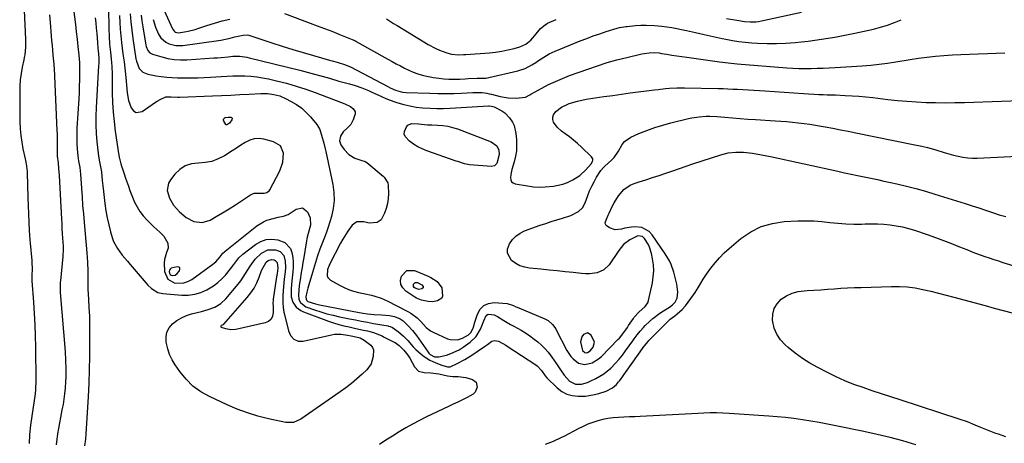
# Model space of a CAD drawing. Units: inches. Extents: x 1867905 to 1873294, y 389636 to 394999.
# Drawn here: x 1867987 to 1868508, y 390090 to 390315 of the extents above; entities that cross this region are included whole.
import ezdxf

# ---------------------------------------------------------------- set-up
doc = ezdxf.new("R2010")
doc.units = ezdxf.units.IN
doc.header["$MEASUREMENT"] = 0
for name, color, linetype in [('1', 7, 'Continuous'), ('7', 7, 'Continuous'), ('8', 7, 'Continuous')]:
    doc.layers.add(name, color=color, linetype=linetype)

msp = doc.modelspace()

# ---------------------------------------------------------------- linework, layer by layer
at = {"layer": '1', "color": 18}
for points in [[(1868125.99, 390239.18, 1818), (1868126.29, 390243.94, 1818), (1868124.7, 390247.84, 1818), (1868121.15, 390250.08, 1818), (1868116.02, 390251.41, 1818), (1868113.41, 390251.73, 1818), (1868110.87, 390251.63, 1818), (1868108.44, 390250.89, 1818), (1868106.08, 390249.72, 1818), (1868103.77, 390248.2, 1818), (1868101.46, 390246.69, 1818), (1868099.13, 390245.19, 1818), (1868095.07, 390242.63, 1818), (1868091.77, 390240.94, 1818), (1868088.36, 390239.66, 1818), (1868084.78, 390239, 1818), (1868081.09, 390238.74, 1818), (1868077.53, 390238.3, 1818), (1868074.26, 390237.27, 1818), (1868071.41, 390235.38, 1818), (1868068.83, 390232.91, 1818), (1868066.42, 390229.83, 1818), (1868065.42, 390228.04, 1818), (1868064.78, 390224.23, 1818), (1868065.96, 390220.21, 1818), (1868068.14, 390216.51, 1818), (1868071.22, 390212.92, 1818), (1868074.74, 390209.89, 1818), (1868078.9, 390207.8, 1818), (1868083.29, 390207.23, 1818), (1868087.52, 390208.55, 1818), (1868090.67, 390210.35, 1818), (1868094.1, 390212.35, 1818), (1868097.49, 390214.4, 1818), (1868100.84, 390216.52, 1818), (1868104.16, 390218.68, 1818), (1868108.87, 390221.84, 1818), (1868110.85, 390222.71, 1818), (1868112.99, 390222.84, 1818), (1868116.03, 390222.78, 1818), (1868117.54, 390223.13, 1818), (1868118.7, 390224, 1818), (1868119.15, 390224.61, 1818), (1868124.39, 390234.68, 1818), (1868125.99, 390239.18, 1818)], [(1868068.93, 390179.26, 1818), (1868070.08, 390180.12, 1818), (1868071.27, 390181.63, 1818), (1868071.46, 390182.47, 1818), (1868071.36, 390183.14, 1818), (1868070.81, 390183.54, 1818), (1868069.98, 390183.76, 1818), (1868066.83, 390182.99, 1818), (1868066.28, 390182.55, 1818), (1868065.98, 390181.92, 1818), (1868065.83, 390181.16, 1818), (1868066.02, 390180.3, 1818), (1868066.33, 390179.74, 1818), (1868066.85, 390179.36, 1818), (1868067.5, 390179.1, 1818), (1868068.93, 390179.26, 1818)], [(1868291.2, 390143.77, 1814), (1868289.52, 390147.52, 1814), (1868287.52, 390148.65, 1814), (1868285.37, 390147.86, 1814), (1868284.49, 390146.64, 1814), (1868283.76, 390143.93, 1814), (1868284.86, 390139.42, 1814), (1868286.03, 390138.31, 1814), (1868287, 390138.12, 1814), (1868287.58, 390138.22, 1814), (1868289.01, 390139.13, 1814), (1868290.45, 390141.19, 1814), (1868291.2, 390143.77, 1814)]]:
    msp.add_polyline3d(points, dxfattribs=at)
at = {"layer": '7', "color": 18}
for points in [[(1867988.34, 390331.29, 1828), (1867989.62, 390304.38, 1828), (1867989.66, 390303, 1828), (1867989.6, 390300.25, 1828), (1867989.17, 390296.14, 1828), (1867988.94, 390294.79, 1828), (1867988.68, 390293.43, 1828), (1867987.86, 390289.54, 1828), (1867987.27, 390286.24, 1828), (1867986.83, 390282.92, 1828), (1867986.61, 390279.58, 1828), (1867986.52, 390276.23, 1828), (1867986.64, 390260.58, 1828), (1867986.78, 390256.97, 1828), (1867987.07, 390253.38, 1828), (1867987.58, 390249.81, 1828), (1867988.24, 390246.26, 1828), (1867989.39, 390241.02, 1828), (1867989.59, 390240.1, 1828), (1867990.12, 390237.33, 1828), (1867990.38, 390235.47, 1828), (1867990.45, 390234.53, 1828), (1867990.5, 390233.59, 1828), (1867990.82, 390220.43, 1828), (1867990.96, 390216.08, 1828), (1867991.13, 390211.74, 1828), (1867991.35, 390207.4, 1828), (1867991.61, 390203.07, 1828), (1867991.93, 390198.07, 1828), (1867992.07, 390196.24, 1828), (1867992.42, 390192.57, 1828), (1867992.64, 390190.74, 1828), (1867992.97, 390187.07, 1828), (1867993.04, 390185.23, 1828), (1867993.05, 390183.39, 1828), (1867992.99, 390178.34, 1828), (1867992.98, 390177.57, 1828), (1867993, 390176.3, 1828), (1867993.82, 390164.92, 1828), (1867994.19, 390158.98, 1828), (1867994.5, 390153.03, 1828), (1867994.7, 390147.08, 1828), (1867994.83, 390141.12, 1828), (1867995.07, 390123.47, 1828), (1867994.92, 390118.71, 1828), (1867994.67, 390116.34, 1828), (1867993.96, 390111.62, 1828), (1867993.58, 390109.26, 1828), (1867992.88, 390104.54, 1828), (1867992.19, 390099.69, 1828), (1867991.7, 390094.9, 1828), (1867991.46, 390090.11, 1828)], [(1868014.78, 390323.03, 1824), (1868016.03, 390312.27, 1824), (1868016.47, 390308.39, 1824), (1868016.92, 390304.52, 1824), (1868017.36, 390300.64, 1824), (1868017.9, 390295.94, 1824), (1868018.26, 390292, 1824), (1868018.27, 390291.02, 1824), (1868018.25, 390286.26, 1824), (1868018.2, 390282.9, 1824), (1868018.12, 390279.54, 1824), (1868017.99, 390276.18, 1824), (1868017.82, 390272.82, 1824), (1868016.9, 390257.19, 1824), (1868016.8, 390254.45, 1824), (1868016.78, 390251.7, 1824), (1868016.87, 390248.96, 1824), (1868017.05, 390246.22, 1824), (1868017.37, 390242.56, 1824), (1868017.73, 390239.84, 1824), (1868018.36, 390236.42, 1824), (1868018.73, 390232.78, 1824), (1868019.24, 390225.25, 1824), (1868019.56, 390220.76, 1824), (1868019.89, 390216.27, 1824), (1868020.26, 390211.78, 1824), (1868020.65, 390207.3, 1824), (1868022.09, 390191.06, 1824), (1868022.28, 390188.67, 1824), (1868022.44, 390186.28, 1824), (1868022.61, 390181.48, 1824), (1868022.68, 390177.88, 1824), (1868022.65, 390174.28, 1824), (1868022.65, 390171.88, 1824), (1868022.77, 390169.24, 1824), (1868022.94, 390166.6, 1824), (1868023.25, 390162.12, 1824), (1868023.48, 390157.63, 1824), (1868023.54, 390155.39, 1824), (1868023.56, 390153.14, 1824), (1868023.57, 390143.36, 1824), (1868023.51, 390136.23, 1824), (1868023.37, 390129.09, 1824), (1868023.1, 390121.96, 1824), (1868022.76, 390114.83, 1824), (1868021.64, 390095.2, 1824), (1868021.4, 390092.37, 1824), (1868020.87, 390088.76, 1824)], [(1868045.17, 390317.96, 1816), (1868045.49, 390313.57, 1816), (1868045.96, 390309.2, 1816), (1868046.53, 390304.84, 1816), (1868048.14, 390293.95, 1816), (1868048.16, 390293.79, 1816), (1868048.21, 390293.48, 1816), (1868048.4, 390292.72, 1816), (1868049.93, 390288.87, 1816), (1868051.81, 390286.95, 1816), (1868054.47, 390285.84, 1816), (1868058.82, 390284.94, 1816), (1868061.58, 390284.63, 1816), (1868064.45, 390284.35, 1816), (1868067.32, 390284.12, 1816), (1868070.19, 390283.98, 1816), (1868074.11, 390283.88, 1816), (1868077.5, 390283.87, 1816), (1868080.9, 390283.93, 1816), (1868084.29, 390284.08, 1816), (1868087.69, 390284.29, 1816), (1868093.3, 390284.71, 1816), (1868096.44, 390284.9, 1816), (1868099.59, 390285.02, 1816), (1868102.74, 390285.05, 1816), (1868105.89, 390285, 1816), (1868109.03, 390284.82, 1816), (1868112.15, 390284.51, 1816), (1868115.25, 390284.02, 1816), (1868118.34, 390283.4, 1816), (1868122.69, 390282.39, 1816), (1868127.9, 390281.06, 1816), (1868133.07, 390279.6, 1816), (1868138.17, 390277.92, 1816), (1868143.23, 390276.1, 1816), (1868156.64, 390270.96, 1816), (1868158.96, 390270.13, 1816), (1868161.91, 390268.78, 1816), (1868163.19, 390267.73, 1816), (1868163.87, 390266.85, 1816), (1868164.3, 390265.91, 1816), (1868164.36, 390264.87, 1816), (1868163.33, 390261.59, 1816), (1868162.01, 390259.19, 1816), (1868160.07, 390257.25, 1816), (1868158.07, 390255.33, 1816), (1868156.57, 390253.04, 1816), (1868156.01, 390250.6, 1816), (1868156.74, 390248.48, 1816), (1868158.5, 390245.94, 1816), (1868161.03, 390243.24, 1816), (1868164.24, 390241.4, 1816), (1868167.36, 390240.21, 1816), (1868169.65, 390239.49, 1816), (1868170.46, 390238.98, 1816), (1868179.2, 390231.81, 1816), (1868179.74, 390231.31, 1816), (1868181.6, 390228.22, 1816), (1868181.82, 390226.78, 1816), (1868181.95, 390222.69, 1816), (1868181.85, 390219.97, 1816), (1868181.51, 390217.29, 1816), (1868180.81, 390214.69, 1816), (1868179.88, 390212.13, 1816), (1868178.08, 390208.65, 1816), (1868176.02, 390207.21, 1816), (1868171.81, 390206.96, 1816), (1868168.97, 390207.52, 1816), (1868165.3, 390207.63, 1816), (1868162.79, 390205.84, 1816), (1868160.46, 390202.67, 1816), (1868157.8, 390198.46, 1816), (1868156.59, 390196.27, 1816), (1868150.76, 390184.95, 1816), (1868150.54, 390184.51, 1816), (1868149.65, 390182.24, 1816), (1868149.52, 390179, 1816), (1868149.82, 390178.08, 1816), (1868151.2, 390176.67, 1816), (1868156.03, 390173.95, 1816), (1868158.44, 390172.74, 1816), (1868160.9, 390171.68, 1816), (1868163.46, 390170.86, 1816), (1868166.07, 390170.2, 1816), (1868169.65, 390169.45, 1816), (1868173.08, 390168.63, 1816), (1868174.78, 390168.18, 1816), (1868178.11, 390167.08, 1816), (1868181.31, 390165.64, 1816), (1868191.89, 390160.23, 1816), (1868193.91, 390159.1, 1816), (1868197.24, 390156.74, 1816), (1868199.16, 390154.78, 1816), (1868202.06, 390151.48, 1816), (1868204.35, 390149.74, 1816), (1868205.63, 390149.06, 1816), (1868213.36, 390145.59, 1816), (1868214.65, 390145.15, 1816), (1868218.69, 390145.03, 1816), (1868221.27, 390145.84, 1816), (1868224.41, 390147.69, 1816), (1868225.68, 390148.88, 1816), (1868226.84, 390151.24, 1816), (1868227.42, 390152.94, 1816), (1868227.69, 390153.8, 1816), (1868229.15, 390158.66, 1816), (1868230.61, 390161.27, 1816), (1868232.5, 390163.26, 1816), (1868235.03, 390164.31, 1816), (1868237.99, 390164.73, 1816), (1868244.87, 390164.21, 1816), (1868248.25, 390163.18, 1816), (1868249.56, 390162.59, 1816), (1868250.22, 390162.31, 1816), (1868264.82, 390156.21, 1816), (1868266.63, 390155.24, 1816), (1868268.94, 390153.19, 1816), (1868270.16, 390151.54, 1816), (1868270.68, 390150.65, 1816), (1868276.54, 390139.4, 1816), (1868278.62, 390136.24, 1816), (1868279.89, 390134.86, 1816), (1868282.83, 390132.64, 1816), (1868286.17, 390131.93, 1816), (1868290.05, 390132.89, 1816), (1868293.43, 390134.88, 1816), (1868294.93, 390136.19, 1816), (1868303.67, 390145.12, 1816), (1868304.47, 390145.98, 1816), (1868307.34, 390149.68, 1816), (1868308.67, 390151.62, 1816), (1868309.32, 390152.59, 1816), (1868311.82, 390156.38, 1816), (1868312.32, 390157.09, 1816), (1868314.7, 390159.62, 1816), (1868318.17, 390162.69, 1816), (1868319.42, 390164.72, 1816), (1868319.81, 390165.88, 1816), (1868321.89, 390175.26, 1816), (1868322.39, 390178.43, 1816), (1868322.62, 390181.61, 1816), (1868322.44, 390184.78, 1816), (1868322, 390187.97, 1816), (1868321.4, 390190.88, 1816), (1868320.38, 390194.2, 1816), (1868319.63, 390195.77, 1816), (1868317.78, 390198.78, 1816), (1868316.62, 390199.85, 1816), (1868314.25, 390200.17, 1816), (1868309.87, 390198.04, 1816), (1868306.67, 390195.52, 1816), (1868305.31, 390194.02, 1816), (1868304.06, 390192.4, 1816), (1868298.97, 390184.86, 1816), (1868296.19, 390182.09, 1816), (1868292.58, 390180.58, 1816), (1868288.5, 390180.07, 1816), (1868286.44, 390180.06, 1816), (1868284.38, 390180.19, 1816), (1868279.96, 390180.67, 1816), (1868275.68, 390181.13, 1816), (1868271.4, 390181.57, 1816), (1868267.12, 390182, 1816), (1868262.84, 390182.41, 1816), (1868256.81, 390182.98, 1816), (1868254.21, 390183.47, 1816), (1868251.73, 390184.26, 1816), (1868249.44, 390185.5, 1816), (1868247.27, 390187.03, 1816), (1868245.06, 390190.9, 1816), (1868245.14, 390193.05, 1816), (1868246.2, 390195.97, 1816), (1868247.77, 390198.16, 1816), (1868249.58, 390200.07, 1816), (1868251.76, 390201.54, 1816), (1868254.18, 390202.73, 1816), (1868262.47, 390205.75, 1816), (1868265.39, 390206.78, 1816), (1868268.33, 390207.77, 1816), (1868271.28, 390208.7, 1816), (1868274.25, 390209.6, 1816), (1868278.72, 390210.97, 1816), (1868282.69, 390213.05, 1816), (1868284.8, 390215.06, 1816), (1868286.21, 390217.61, 1816), (1868287.65, 390221.57, 1816), (1868288.64, 390224.06, 1816), (1868289.74, 390226.51, 1816), (1868290.98, 390228.88, 1816), (1868292.32, 390231.2, 1816), (1868294.66, 390234.89, 1816), (1868295.94, 390236.41, 1816), (1868296.66, 390237.11, 1816), (1868300.16, 390240.2, 1816), (1868301.62, 390241.68, 1816), (1868304, 390245.03, 1816), (1868305.9, 390248.67, 1816), (1868307.11, 390250.23, 1816), (1868310.4, 390252.48, 1816), (1868314.77, 390254.36, 1816), (1868318.93, 390256.02, 1816), (1868323.14, 390257.55, 1816), (1868327.42, 390258.86, 1816), (1868331.75, 390260.03, 1816), (1868341.04, 390262.31, 1816), (1868342.89, 390262.71, 1816), (1868346.63, 390263.28, 1816), (1868350.41, 390263.53, 1816), (1868352.31, 390263.55, 1816), (1868356.09, 390263.38, 1816), (1868360.38, 390263.01, 1816), (1868364.42, 390262.69, 1816), (1868368.46, 390262.38, 1816), (1868372.5, 390262.1, 1816), (1868376.54, 390261.83, 1816), (1868386.93, 390261.19, 1816), (1868390.01, 390260.98, 1816), (1868393.08, 390260.74, 1816), (1868396.16, 390260.46, 1816), (1868399.23, 390260.15, 1816), (1868402.29, 390259.79, 1816), (1868405.35, 390259.37, 1816), (1868408.39, 390258.88, 1816), (1868411.43, 390258.34, 1816), (1868413.48, 390257.95, 1816), (1868417.54, 390257.17, 1816), (1868421.59, 390256.39, 1816), (1868425.65, 390255.59, 1816), (1868429.7, 390254.78, 1816), (1868460.15, 390248.67, 1816), (1868464.67, 390247.71, 1816), (1868467.67, 390247, 1816), (1868472.12, 390245.74, 1816), (1868476.62, 390244.35, 1816), (1868479.08, 390243.63, 1816), (1868481.55, 390242.96, 1816), (1868484.04, 390242.33, 1816), (1868486.53, 390241.83, 1816), (1868489.05, 390241.48, 1816), (1868491.58, 390241.35, 1816), (1868494.13, 390241.36, 1816), (1868522.65, 390242.81, 1816)], [(1868361.23, 390315.48, 1808), (1868367.68, 390314.27, 1808), (1868370.69, 390313.81, 1808), (1868373.72, 390313.58, 1808), (1868376.75, 390313.64, 1808), (1868378.25, 390313.83, 1808), (1868379.75, 390314.09, 1808), (1868401.03, 390318.71, 1808)], [(1868002.33, 390317.4, 1826), (1868002.66, 390313.32, 1826), (1868003.25, 390306.27, 1826), (1868003.47, 390303.7, 1826), (1868003.69, 390301.13, 1826), (1868003.92, 390298.56, 1826), (1868004.15, 390295.99, 1826), (1868004.59, 390291.18, 1826), (1868004.65, 390290.53, 1826), (1868004.77, 390288.9, 1826), (1868006.24, 390256.04, 1826), (1868006.31, 390254.06, 1826), (1868006.35, 390252.07, 1826), (1868006.36, 390248.1, 1826), (1868006.32, 390245.01, 1826), (1868006.45, 390242.37, 1826), (1868006.89, 390238.9, 1826), (1868007.18, 390235.84, 1826), (1868007.44, 390232.19, 1826), (1868008.64, 390209.06, 1826), (1868008.78, 390206.53, 1826), (1868008.92, 390204, 1826), (1868009.09, 390201.47, 1826), (1868009.26, 390198.94, 1826), (1868009.56, 390194.66, 1826), (1868009.61, 390193.11, 1826), (1868009.44, 390189.26, 1826), (1868008.08, 390176.38, 1826), (1868008.02, 390175.6, 1826), (1868007.92, 390173.27, 1826), (1868007.96, 390171.71, 1826), (1868008, 390170.94, 1826), (1868008.05, 390170.16, 1826), (1868010.58, 390138.84, 1826), (1868010.88, 390134.28, 1826), (1868011.03, 390129.7, 1826), (1868011, 390125.13, 1826), (1868010.88, 390122.84, 1826), (1868010.62, 390119.33, 1826), (1868010.32, 390116.43, 1826), (1868009.95, 390113.55, 1826), (1868009.48, 390110.69, 1826), (1868008.94, 390107.83, 1826), (1868008.13, 390103.87, 1826), (1868007.57, 390100.98, 1826), (1868007.05, 390098.08, 1826), (1868006.59, 390095.18, 1826), (1868006.18, 390092.26, 1826), (1868005.9, 390089.34, 1826)], [(1868026.49, 390315.77, 1822), (1868026.8, 390313.03, 1822), (1868027.09, 390310.27, 1822), (1868027.35, 390307.52, 1822), (1868027.79, 390302.61, 1822), (1868028.02, 390299.58, 1822), (1868028.12, 390298.37, 1822), (1868028.42, 390294.35, 1822), (1868028.42, 390291.66, 1822), (1868028.36, 390290.31, 1822), (1868027.05, 390268.14, 1822), (1868026.89, 390263.58, 1822), (1868026.89, 390259.03, 1822), (1868027.11, 390254.48, 1822), (1868027.48, 390249.93, 1822), (1868028.12, 390243.92, 1822), (1868028.31, 390242.39, 1822), (1868028.82, 390239.34, 1822), (1868029.76, 390235.03, 1822), (1868029.91, 390234.09, 1822), (1868030.27, 390229.51, 1822), (1868030.56, 390226.62, 1822), (1868030.72, 390225.18, 1822), (1868031.7, 390217.26, 1822), (1868032.25, 390213.49, 1822), (1868032.92, 390209.75, 1822), (1868033.76, 390206.04, 1822), (1868034.72, 390202.36, 1822), (1868035.62, 390199.19, 1822), (1868036.33, 390197.17, 1822), (1868038.29, 390193.4, 1822), (1868040.91, 390189.98, 1822), (1868043.68, 390186.65, 1822), (1868045.08, 390184.99, 1822), (1868053.51, 390175.08, 1822), (1868054.41, 390174.08, 1822), (1868056.38, 390172.26, 1822), (1868059.76, 390170.18, 1822), (1868062.33, 390169.6, 1822), (1868072.41, 390168.76, 1822), (1868075.88, 390168.78, 1822), (1868079.28, 390169.18, 1822), (1868082.54, 390170.18, 1822), (1868085.73, 390171.56, 1822), (1868089.34, 390173.71, 1822), (1868091.62, 390175.37, 1822), (1868093.69, 390177.3, 1822), (1868095.62, 390179.38, 1822), (1868098.33, 390182.71, 1822), (1868100.06, 390185.04, 1822), (1868102.66, 390188.5, 1822), (1868104.79, 390190.43, 1822), (1868111.55, 390195.62, 1822), (1868114.32, 390197.19, 1822), (1868117.2, 390198.2, 1822), (1868120.24, 390198.39, 1822), (1868123.4, 390198.03, 1822), (1868127.06, 390196.65, 1822), (1868130.03, 390193.47, 1822), (1868130.87, 390191.27, 1822), (1868131.23, 390188.73, 1822), (1868131.44, 390186.19, 1822), (1868131.43, 390183.63, 1822), (1868131.26, 390181.08, 1822), (1868130.75, 390176.32, 1822), (1868130.47, 390172.27, 1822), (1868130.47, 390167.82, 1822), (1868131.34, 390164.9, 1822), (1868133.12, 390162.35, 1822), (1868135.55, 390160.49, 1822), (1868136.97, 390159.82, 1822), (1868150.23, 390154.99, 1822), (1868152.93, 390154.07, 1822), (1868155.66, 390153.22, 1822), (1868158.42, 390152.49, 1822), (1868161.21, 390151.84, 1822), (1868164.79, 390151.08, 1822), (1868168.81, 390150.17, 1822), (1868170.82, 390149.7, 1822), (1868174.01, 390148.91, 1822), (1868177.17, 390147.75, 1822), (1868178.69, 390147.05, 1822), (1868179.45, 390146.67, 1822), (1868185.1, 390143.8, 1822), (1868185.56, 390143.55, 1822), (1868187.63, 390142.01, 1822), (1868190.08, 390139.51, 1822), (1868192.33, 390136.82, 1822), (1868193.26, 390135.34, 1822), (1868195.86, 390130.62, 1822), (1868198, 390128.42, 1822), (1868200.97, 390127.64, 1822), (1868204.41, 390127.6, 1822), (1868208.73, 390126.91, 1822), (1868213.34, 390125.98, 1822), (1868216.12, 390125.57, 1822), (1868218.93, 390125.49, 1822), (1868223.08, 390125.07, 1822), (1868226.51, 390124.06, 1822), (1868228.53, 390122.48, 1822), (1868229.03, 390119.97, 1822), (1868227.91, 390117.3, 1822), (1868226.91, 390116.29, 1822), (1868223.65, 390114.43, 1822), (1868221.22, 390113.23, 1822), (1868218.77, 390112.03, 1822), (1868216.32, 390110.85, 1822), (1868213.87, 390109.68, 1822), (1868202.12, 390104.1, 1822), (1868198.42, 390102.27, 1822), (1868194.77, 390100.36, 1822), (1868191.19, 390098.33, 1822), (1868187.65, 390096.21, 1822), (1868184.16, 390094.01, 1822), (1868180.69, 390091.79, 1822), (1868177.24, 390089.52, 1822)], [(1868039.39, 390316.91, 1818), (1868039.53, 390313.35, 1818), (1868039.75, 390309.8, 1818), (1868040.08, 390306.25, 1818), (1868040.48, 390302.71, 1818), (1868041.25, 390296.73, 1818), (1868041.57, 390294.55, 1818), (1868041.86, 390292.36, 1818), (1868042.76, 390284.15, 1818), (1868042.97, 390282.1, 1818), (1868043.18, 390280.05, 1818), (1868043.55, 390275.94, 1818), (1868044.24, 390271.91, 1818), (1868045.6, 390268.06, 1818), (1868046.9, 390266.41, 1818), (1868048.19, 390265.63, 1818), (1868051.36, 390266.14, 1818), (1868058.53, 390271.02, 1818), (1868059.31, 390271.53, 1818), (1868060.91, 390272.51, 1818), (1868064.07, 390273.82, 1818), (1868066.81, 390273.82, 1818), (1868070.36, 390273.73, 1818), (1868071.2, 390273.75, 1818), (1868088.69, 390274.42, 1818), (1868093.55, 390274.62, 1818), (1868098.4, 390274.83, 1818), (1868103.26, 390275.05, 1818), (1868108.11, 390275.29, 1818), (1868114.43, 390275.61, 1818), (1868117.81, 390275.58, 1818), (1868121.16, 390275.17, 1818), (1868124.41, 390274.32, 1818), (1868127.51, 390273, 1818), (1868130.47, 390271.47, 1818), (1868133.32, 390269.76, 1818), (1868136.01, 390267.85, 1818), (1868138.46, 390265.63, 1818), (1868140.73, 390263.2, 1818), (1868144.02, 390259.24, 1818), (1868144.63, 390258.4, 1818), (1868145.57, 390256.57, 1818), (1868146.44, 390253.56, 1818), (1868147.75, 390249.21, 1818), (1868148.52, 390246.28, 1818), (1868148.85, 390244.81, 1818), (1868152.54, 390227.39, 1818), (1868153.11, 390223.12, 1818), (1868153.25, 390218.86, 1818), (1868152.75, 390214.63, 1818), (1868151.83, 390210.42, 1818), (1868150.97, 390207.55, 1818), (1868150.1, 390204.8, 1818), (1868149.18, 390202.06, 1818), (1868148.17, 390199.36, 1818), (1868147.12, 390196.67, 1818), (1868145.65, 390193.03, 1818), (1868144.41, 390189.53, 1818), (1868143.31, 390185.99, 1818), (1868142.77, 390184.22, 1818), (1868141.71, 390180.66, 1818), (1868139.26, 390172.45, 1818), (1868139.06, 390171.75, 1818), (1868138.71, 390170.34, 1818), (1868138.26, 390167.78, 1818), (1868138.32, 390166.57, 1818), (1868138.6, 390166, 1818), (1868139.3, 390165.39, 1818), (1868143.26, 390164.06, 1818), (1868145.46, 390163.55, 1818), (1868166.41, 390159.46, 1818), (1868168.65, 390159.07, 1818), (1868170.9, 390158.79, 1818), (1868174.46, 390158.45, 1818), (1868178.25, 390158.19, 1818), (1868182.6, 390157.92, 1818), (1868185.17, 390157.33, 1818), (1868188.15, 390156.11, 1818), (1868189.83, 390155.11, 1818), (1868192.53, 390152.48, 1818), (1868194.79, 390149.97, 1818), (1868196.84, 390147.29, 1818), (1868203.07, 390138.42, 1818), (1868203.39, 390138, 1818), (1868204.13, 390137.26, 1818), (1868206.46, 390136.08, 1818), (1868208.77, 390135.95, 1818), (1868212.83, 390136.97, 1818), (1868215.13, 390137.72, 1818), (1868219.48, 390139.76, 1818), (1868221.53, 390141.05, 1818), (1868225.27, 390143.71, 1818), (1868228.56, 390146.83, 1818), (1868230.85, 390150.74, 1818), (1868232.61, 390155.07, 1818), (1868233.83, 390157.88, 1818), (1868234.42, 390158.44, 1818), (1868235.19, 390158.71, 1818), (1868238.05, 390158.27, 1818), (1868239.87, 390157.35, 1818), (1868243.2, 390155.23, 1818), (1868246.66, 390153.19, 1818), (1868248.42, 390152.23, 1818), (1868252.27, 390150.1, 1818), (1868254.66, 390148.64, 1818), (1868256.96, 390147.05, 1818), (1868259.22, 390145.39, 1818), (1868261.16, 390143.87, 1818), (1868263.11, 390142.21, 1818), (1868264.94, 390140.44, 1818), (1868266.61, 390138.51, 1818), (1868268.64, 390135.8, 1818), (1868271.09, 390132.23, 1818), (1868273.48, 390128.63, 1818), (1868275.11, 390126.23, 1818), (1868277.95, 390123.17, 1818), (1868281.2, 390121.44, 1818), (1868284.38, 390121.46, 1818), (1868287.52, 390122.36, 1818), (1868289.01, 390123.02, 1818), (1868291.93, 390124.46, 1818), (1868296.1, 390126.94, 1818), (1868299.82, 390130.05, 1818), (1868302.34, 390132.62, 1818), (1868304.23, 390134.72, 1818), (1868306.02, 390136.91, 1818), (1868307.73, 390139.16, 1818), (1868311.55, 390144.49, 1818), (1868312.31, 390145.54, 1818), (1868313.84, 390147.63, 1818), (1868315.42, 390149.69, 1818), (1868317.14, 390151.62, 1818), (1868318.06, 390152.53, 1818), (1868320.45, 390154.76, 1818), (1868322.2, 390156.31, 1818), (1868325.89, 390159.15, 1818), (1868327.83, 390160.45, 1818), (1868330.94, 390162.39, 1818), (1868332.63, 390163.54, 1818), (1868333.96, 390165.02, 1818), (1868335.05, 390167.1, 1818), (1868335.42, 390170.29, 1818), (1868334.8, 390174.48, 1818), (1868334.42, 390176.63, 1818), (1868333.36, 390180.85, 1818), (1868331.88, 390184.95, 1818), (1868330.96, 390186.92, 1818), (1868328.73, 390190.65, 1818), (1868321.73, 390200.76, 1818), (1868320.13, 390202.45, 1818), (1868316.24, 390204.5, 1818), (1868312.54, 390204.85, 1818), (1868310.78, 390204.78, 1818), (1868307.29, 390204.25, 1818), (1868305.46, 390203.77, 1818), (1868302.25, 390203.43, 1818), (1868299.15, 390204.37, 1818), (1868297.43, 390205.56, 1818), (1868296.99, 390206.28, 1818), (1868296.92, 390207.11, 1818), (1868297.59, 390209.05, 1818), (1868298.55, 390211.09, 1818), (1868299.02, 390212.11, 1818), (1868300.67, 390215.72, 1818), (1868301.66, 390217.67, 1818), (1868303.94, 390221.4, 1818), (1868306.72, 390224.72, 1818), (1868310.18, 390227.11, 1818), (1868312.17, 390227.93, 1818), (1868314.97, 390228.81, 1818), (1868318.47, 390229.93, 1818), (1868321.96, 390231.06, 1818), (1868325.44, 390232.22, 1818), (1868329.12, 390233.47, 1818), (1868332.7, 390234.69, 1818), (1868336.27, 390235.9, 1818), (1868339.86, 390237.1, 1818), (1868343.44, 390238.28, 1818), (1868358.18, 390243.12, 1818), (1868362.1, 390244.11, 1818), (1868366.12, 390244.56, 1818), (1868370.18, 390244.54, 1818), (1868375, 390243.99, 1818), (1868379.8, 390243.17, 1818), (1868384.57, 390242.2, 1818), (1868420.21, 390234.38, 1818), (1868423.7, 390233.62, 1818), (1868427.2, 390232.88, 1818), (1868430.69, 390232.15, 1818), (1868434.19, 390231.43, 1818), (1868437.69, 390230.71, 1818), (1868441.19, 390229.98, 1818), (1868444.68, 390229.22, 1818), (1868448.17, 390228.45, 1818), (1868451.44, 390227.72, 1818), (1868456.55, 390226.51, 1818), (1868461.63, 390225.22, 1818), (1868466.68, 390223.8, 1818), (1868471.7, 390222.3, 1818), (1868487.77, 390217.29, 1818), (1868491.37, 390216.14, 1818), (1868494.97, 390214.97, 1818), (1868498.56, 390213.75, 1818), (1868502.13, 390212.52, 1818), (1868505.73, 390211.37, 1818), (1868509.36, 390210.36, 1818)], [(1868050.95, 390317.22, 1814), (1868051.33, 390314.1, 1814), (1868051.8, 390311, 1814), (1868053.42, 390301.33, 1814), (1868053.6, 390300.56, 1814), (1868054.53, 390298.4, 1814), (1868055.56, 390297.27, 1814), (1868056.2, 390296.88, 1814), (1868056.91, 390296.57, 1814), (1868061.87, 390295.05, 1814), (1868065.14, 390294.24, 1814), (1868068.44, 390293.67, 1814), (1868071.78, 390293.47, 1814), (1868075.14, 390293.51, 1814), (1868089.47, 390294.46, 1814), (1868091.36, 390294.59, 1814), (1868093.25, 390294.75, 1814), (1868097.01, 390295.14, 1814), (1868099.52, 390295.39, 1814), (1868103.26, 390295.37, 1814), (1868105.74, 390295.07, 1814), (1868106.97, 390294.84, 1814), (1868108.19, 390294.57, 1814), (1868135.02, 390287.94, 1814), (1868138.95, 390286.94, 1814), (1868142.88, 390285.9, 1814), (1868146.79, 390284.82, 1814), (1868150.69, 390283.69, 1814), (1868155.62, 390282.24, 1814), (1868157.05, 390281.83, 1814), (1868161.39, 390280.71, 1814), (1868164.27, 390279.92, 1814), (1868167.92, 390278.63, 1814), (1868171.5, 390277.17, 1814), (1868173.27, 390276.38, 1814), (1868176.05, 390275.05, 1814), (1868178.33, 390274, 1814), (1868180.64, 390273.01, 1814), (1868182.98, 390272.12, 1814), (1868185.35, 390271.28, 1814), (1868186.95, 390270.75, 1814), (1868190.16, 390269.82, 1814), (1868193.4, 390269.03, 1814), (1868196.69, 390268.47, 1814), (1868200.01, 390268.06, 1814), (1868204.03, 390267.78, 1814), (1868207.61, 390267.65, 1814), (1868211.18, 390267.68, 1814), (1868214.76, 390267.82, 1814), (1868234.97, 390269.07, 1814), (1868235.37, 390269.08, 1814), (1868236.58, 390269, 1814), (1868238.11, 390268.53, 1814), (1868242.19, 390266.38, 1814), (1868243.64, 390265.36, 1814), (1868246.13, 390262.81, 1814), (1868247.71, 390260.46, 1814), (1868248.64, 390258.58, 1814), (1868249.59, 390254.48, 1814), (1868249.86, 390251.29, 1814), (1868249.95, 390248.28, 1814), (1868249.81, 390245.3, 1814), (1868249.34, 390242.34, 1814), (1868248.65, 390239.41, 1814), (1868247.46, 390235.41, 1814), (1868247.22, 390234.49, 1814), (1868246.88, 390232.63, 1814), (1868246.71, 390230.91, 1814), (1868246.89, 390229.79, 1814), (1868247.31, 390228.86, 1814), (1868248.1, 390228.22, 1814), (1868249.13, 390227.76, 1814), (1868255.69, 390226.61, 1814), (1868258.84, 390226.21, 1814), (1868261.98, 390226, 1814), (1868265.14, 390226.07, 1814), (1868269.57, 390226.5, 1814), (1868272.05, 390226.96, 1814), (1868274.48, 390227.59, 1814), (1868276.83, 390228.47, 1814), (1868279.76, 390229.86, 1814), (1868283.4, 390232.19, 1814), (1868286.59, 390235.09, 1814), (1868289.46, 390238.36, 1814), (1868290.16, 390239.66, 1814), (1868290.3, 390240.31, 1814), (1868290.3, 390240.93, 1814), (1868290.06, 390241.51, 1814), (1868289.68, 390242.05, 1814), (1868284.28, 390247.17, 1814), (1868282.21, 390249.05, 1814), (1868280.09, 390250.87, 1814), (1868277.89, 390252.6, 1814), (1868275.65, 390254.27, 1814), (1868273.74, 390255.62, 1814), (1868271.37, 390257.76, 1814), (1868269.56, 390260.4, 1814), (1868269.16, 390261.79, 1814), (1868269.1, 390263.14, 1814), (1868269.55, 390264.4, 1814), (1868270.74, 390266.02, 1814), (1868273.66, 390268.39, 1814), (1868277.04, 390270.03, 1814), (1868277.83, 390270.3, 1814), (1868282.29, 390271.64, 1814), (1868286.85, 390272.56, 1814), (1868291.54, 390273.28, 1814), (1868296.2, 390273.98, 1814), (1868300.86, 390274.66, 1814), (1868305.52, 390275.3, 1814), (1868310.19, 390275.91, 1814), (1868322.98, 390277.54, 1814), (1868324.97, 390277.78, 1814), (1868328.94, 390278.22, 1814), (1868330.93, 390278.41, 1814), (1868334.91, 390278.66, 1814), (1868338.9, 390278.7, 1814), (1868356.8, 390278.37, 1814), (1868359.38, 390278.3, 1814), (1868361.95, 390278.17, 1814), (1868364.53, 390278.01, 1814), (1868367.1, 390277.85, 1814), (1868381.53, 390276.96, 1814), (1868386.67, 390276.64, 1814), (1868391.81, 390276.32, 1814), (1868396.96, 390276, 1814), (1868402.1, 390275.67, 1814), (1868410.21, 390275.15, 1814), (1868412.39, 390275.04, 1814), (1868414.57, 390274.98, 1814), (1868417.84, 390274.89, 1814), (1868418.93, 390274.84, 1814), (1868424.09, 390274.61, 1814), (1868427.75, 390274.41, 1814), (1868431.41, 390274.15, 1814), (1868435.07, 390273.82, 1814), (1868438.72, 390273.43, 1814), (1868446.72, 390272.48, 1814), (1868451.78, 390271.95, 1814), (1868456.84, 390271.5, 1814), (1868461.91, 390271.18, 1814), (1868466.99, 390270.94, 1814), (1868472.07, 390270.82, 1814), (1868477.16, 390270.76, 1814), (1868482.24, 390270.82, 1814), (1868487.32, 390270.94, 1814), (1868526.56, 390272.31, 1814)], [(1868057.35, 390314.85, 1812), (1868058.45, 390310.83, 1812), (1868060.14, 390307.03, 1812), (1868061.37, 390305.18, 1812), (1868064.05, 390302.81, 1812), (1868065.69, 390301.96, 1812), (1868069.3, 390301.06, 1812), (1868073.03, 390301.1, 1812), (1868091.92, 390303.73, 1812), (1868093.18, 390303.93, 1812), (1868095.67, 390304.43, 1812), (1868098.14, 390305.06, 1812), (1868100.61, 390305.66, 1812), (1868105, 390306.64, 1812), (1868107.18, 390306.74, 1812), (1868108.04, 390306.57, 1812), (1868108.47, 390306.45, 1812), (1868120.21, 390302.53, 1812), (1868125.71, 390300.73, 1812), (1868131.23, 390298.99, 1812), (1868136.77, 390297.32, 1812), (1868142.32, 390295.7, 1812), (1868150.81, 390293.29, 1812), (1868152.13, 390292.92, 1812), (1868154.78, 390292.18, 1812), (1868159.27, 390290.86, 1812), (1868161.31, 390289.97, 1812), (1868161.81, 390289.72, 1812), (1868181.63, 390279.32, 1812), (1868182.97, 390278.63, 1812), (1868185.7, 390277.35, 1812), (1868189.43, 390276.36, 1812), (1868191.35, 390276.18, 1812), (1868203.97, 390275.73, 1812), (1868208.18, 390275.63, 1812), (1868212.39, 390275.62, 1812), (1868216.6, 390275.71, 1812), (1868220.8, 390275.89, 1812), (1868226.72, 390276.22, 1812), (1868231.71, 390276.11, 1812), (1868234.18, 390275.77, 1812), (1868235.41, 390275.53, 1812), (1868236.63, 390275.26, 1812), (1868241.26, 390274.12, 1812), (1868245.49, 390273.38, 1812), (1868249.78, 390273.23, 1812), (1868254.66, 390273.72, 1812), (1868256.95, 390274.91, 1812), (1868257.51, 390275.23, 1812), (1868263.39, 390278.48, 1812), (1868266.93, 390280.34, 1812), (1868270.52, 390282.08, 1812), (1868274.2, 390283.64, 1812), (1868277.93, 390285.09, 1812), (1868287.7, 390288.62, 1812), (1868292.8, 390290.36, 1812), (1868297.95, 390291.99, 1812), (1868303.14, 390293.44, 1812), (1868308.37, 390294.78, 1812), (1868316.3, 390296.67, 1812), (1868317.59, 390296.93, 1812), (1868320.21, 390297.26, 1812), (1868322.85, 390297.31, 1812), (1868325.48, 390297.12, 1812), (1868326.79, 390296.93, 1812), (1868329.5, 390296.48, 1812), (1868332.17, 390296.04, 1812), (1868334.83, 390295.62, 1812), (1868337.5, 390295.23, 1812), (1868340.17, 390294.84, 1812), (1868357.53, 390292.45, 1812), (1868362.17, 390291.85, 1812), (1868366.82, 390291.39, 1812), (1868393.21, 390289.29, 1812), (1868396.42, 390289.09, 1812), (1868399.63, 390288.94, 1812), (1868402.84, 390288.89, 1812), (1868406.05, 390288.91, 1812), (1868409.26, 390288.99, 1812), (1868412.48, 390289.09, 1812), (1868415.69, 390289.24, 1812), (1868418.89, 390289.42, 1812), (1868433.19, 390290.29, 1812), (1868435.43, 390290.45, 1812), (1868437.66, 390290.64, 1812), (1868442.12, 390291.12, 1812), (1868446.56, 390291.72, 1812), (1868451, 390292.4, 1812), (1868458.52, 390293.62, 1812), (1868462.99, 390294.29, 1812), (1868467.47, 390294.89, 1812), (1868471.96, 390295.37, 1812), (1868476.46, 390295.77, 1812), (1868480.97, 390296.08, 1812), (1868485.49, 390296.34, 1812), (1868490, 390296.53, 1812), (1868494.52, 390296.67, 1812), (1868499.47, 390296.81, 1812), (1868504.13, 390296.98, 1812), (1868508.78, 390297.21, 1812)], [(1868180.99, 390315.16, 1808), (1868184.73, 390312.8, 1808), (1868186.61, 390311.64, 1808), (1868203.14, 390301.56, 1808), (1868207.06, 390299.45, 1808), (1868209.1, 390298.57, 1808), (1868213.02, 390297.15, 1808), (1868215.45, 390296.51, 1808), (1868219.21, 390296.2, 1808), (1868221.73, 390296.24, 1808), (1868223, 390296.31, 1808), (1868235.51, 390297.21, 1808), (1868238.82, 390297.55, 1808), (1868242.1, 390298.03, 1808), (1868245.34, 390298.7, 1808), (1868248.56, 390299.52, 1808), (1868251.7, 390300.41, 1808), (1868254.74, 390301.73, 1808), (1868257.47, 390303.92, 1808), (1868259.62, 390306.32, 1808), (1868262.59, 390310.08, 1808), (1868264.99, 390312.07, 1808), (1868266.38, 390312.84, 1808), (1868270.82, 390314.89, 1808)], [(1868240.76, 390243.28, 1816), (1868239.45, 390238.55, 1816), (1868238.29, 390237.24, 1816), (1868236.59, 390236.85, 1816), (1868224.97, 390237.84, 1816), (1868224.06, 390237.96, 1816), (1868222.27, 390238.34, 1816), (1868218.77, 390239.51, 1816), (1868217.9, 390239.81, 1816), (1868202.32, 390245.21, 1816), (1868199.85, 390246.21, 1816), (1868197.49, 390247.39, 1816), (1868195.27, 390248.83, 1816), (1868193.15, 390250.43, 1816), (1868190.92, 390252.78, 1816), (1868190.39, 390254.11, 1816), (1868190.48, 390255.54, 1816), (1868191.56, 390257.99, 1816), (1868192.34, 390258.86, 1816), (1868194.28, 390259.8, 1816), (1868197.98, 390259.59, 1816), (1868202.65, 390259.1, 1816), (1868204.99, 390258.99, 1816), (1868208.08, 390258.91, 1816), (1868210.77, 390258.7, 1816), (1868213.43, 390258.32, 1816), (1868216.03, 390257.67, 1816), (1868218.6, 390256.84, 1816), (1868236.48, 390250.09, 1816), (1868239.42, 390247.84, 1816), (1868240.58, 390245.5, 1816), (1868240.76, 390243.28, 1816)], [(1868162.15, 390147.21, 1824), (1868164.69, 390146.68, 1824), (1868167.02, 390146.02, 1824), (1868169.15, 390144.91, 1824), (1868172.63, 390142.19, 1824), (1868173.63, 390141.01, 1824), (1868174.1, 390139.64, 1824), (1868173.93, 390136.21, 1824), (1868172.87, 390132.32, 1824), (1868170.47, 390129.07, 1824), (1868168.06, 390126.83, 1824), (1868165.24, 390124.33, 1824), (1868162.36, 390121.91, 1824), (1868159.38, 390119.61, 1824), (1868156.33, 390117.4, 1824), (1868135.49, 390102.95, 1824), (1868131.72, 390101.24, 1824), (1868127.63, 390101.18, 1824), (1868118.36, 390103.2, 1824), (1868112.76, 390104.62, 1824), (1868107.24, 390106.28, 1824), (1868101.85, 390108.3, 1824), (1868096.53, 390110.56, 1824), (1868087.15, 390114.91, 1824), (1868082.59, 390117.49, 1824), (1868078.38, 390120.5, 1824), (1868074.71, 390124.14, 1824), (1868071.4, 390128.21, 1824), (1868068.97, 390131.73, 1824), (1868067.35, 390134.45, 1824), (1868065.98, 390137.27, 1824), (1868064.98, 390140.25, 1824), (1868064.15, 390143.86, 1824), (1868064.12, 390146.58, 1824), (1868064.59, 390149.13, 1824), (1868065.82, 390151.41, 1824), (1868067.55, 390153.52, 1824), (1868069.86, 390155.26, 1824), (1868072.29, 390156.76, 1824), (1868074.91, 390157.88, 1824), (1868077.67, 390158.76, 1824), (1868082.97, 390160.03, 1824), (1868086.51, 390161.06, 1824), (1868089.94, 390162.41, 1824), (1868093.07, 390164.26, 1824), (1868095.72, 390166.75, 1824), (1868102.29, 390174.46, 1824), (1868103.73, 390176.27, 1824), (1868106.31, 390180.1, 1824), (1868108.61, 390184.1, 1824), (1868111.38, 390187.73, 1824), (1868114.62, 390190.89, 1824), (1868118.14, 390192.79, 1824), (1868122.13, 390192.77, 1824), (1868124.53, 390191.86, 1824), (1868126.48, 390189.78, 1824), (1868127.26, 390186.68, 1824), (1868127.37, 390183.34, 1824), (1868127.19, 390181.15, 1824), (1868126.76, 390177.27, 1824), (1868126.41, 390173.38, 1824), (1868126.02, 390168.5, 1824), (1868125.95, 390167.23, 1824), (1868125.96, 390164.7, 1824), (1868126.18, 390162.17, 1824), (1868126.6, 390159.67, 1824), (1868126.89, 390158.43, 1824), (1868129.1, 390149.82, 1824), (1868130.15, 390147.38, 1824), (1868131.91, 390145.38, 1824), (1868134.19, 390144.24, 1824), (1868136.73, 390144.23, 1824), (1868151.76, 390147.65, 1824), (1868153.48, 390147.94, 1824), (1868156.94, 390148.02, 1824), (1868160.27, 390147.55, 1824), (1868162.15, 390147.21, 1824)], [(1868120.79, 390164.06, 1826), (1868120.81, 390163.23, 1826), (1868120.91, 390159.51, 1826), (1868120.52, 390157.58, 1826), (1868119.74, 390155.97, 1826), (1868118.36, 390154.82, 1826), (1868116.58, 390153.98, 1826), (1868101.14, 390150.58, 1826), (1868098.42, 390150.33, 1826), (1868095.73, 390150.76, 1826), (1868093.46, 390151.51, 1826), (1868093.3, 390151.68, 1826), (1868093.25, 390151.91, 1826), (1868093.36, 390152.43, 1826), (1868093.55, 390152.73, 1826), (1868094.11, 390153.01, 1826), (1868094.52, 390153.18, 1826), (1868094.7, 390153.3, 1826), (1868094.77, 390153.38, 1826), (1868107.12, 390167.38, 1826), (1868109.07, 390169.87, 1826), (1868110.81, 390172.48, 1826), (1868112.24, 390175.26, 1826), (1868113.47, 390178.17, 1826), (1868114.75, 390181.81, 1826), (1868117.22, 390186.11, 1826), (1868118.23, 390187.04, 1826), (1868119.92, 390187.58, 1826), (1868121.34, 390187.39, 1826), (1868122, 390187.08, 1826), (1868122.93, 390186.09, 1826), (1868123.34, 390183.04, 1826), (1868123, 390180.19, 1826), (1868122.73, 390178.38, 1826), (1868120.92, 390166.56, 1826), (1868120.86, 390166.14, 1826), (1868120.79, 390164.06, 1826)], [(1868191.72, 390181.72, 1816), (1868195.82, 390181.73, 1816), (1868203.04, 390178.75, 1816), (1868204.47, 390178.08, 1816), (1868207.76, 390175.89, 1816), (1868210.26, 390172.65, 1816), (1868210.72, 390168.2, 1816), (1868210.25, 390167.02, 1816), (1868207.98, 390165.61, 1816), (1868205.32, 390165.21, 1816), (1868202.98, 390165.33, 1816), (1868199.54, 390166.07, 1816), (1868197.74, 390166.69, 1816), (1868196.89, 390167.12, 1816), (1868196.07, 390167.61, 1816), (1868191.23, 390170.88, 1816), (1868189.64, 390172.57, 1816), (1868188.62, 390174.43, 1816), (1868188.44, 390176.54, 1816), (1868188.83, 390178.83, 1816), (1868191.72, 390181.72, 1816)], [(1868196.19, 390175.36, 1818), (1868197.4, 390175.35, 1818), (1868199.78, 390174.1, 1818), (1868200.33, 390173.3, 1818), (1868200.38, 390172.9, 1818), (1868200.32, 390172.55, 1818), (1868199.76, 390172.04, 1818), (1868198.02, 390171.7, 1818), (1868196.16, 390172.35, 1818), (1868195.65, 390172.77, 1818), (1868195.32, 390173.27, 1818), (1868195.24, 390173.86, 1818), (1868195.33, 390174.51, 1818), (1868196.19, 390175.36, 1818)], [(1868509.3, 390093.57, 1822), (1868505.32, 390094.92, 1822), (1868503.96, 390095.39, 1822), (1868501.28, 390096.37, 1822), (1868498.61, 390097.43, 1822), (1868495.97, 390098.52, 1822), (1868493.1, 390099.75, 1822), (1868488.89, 390101.46, 1822), (1868484.6, 390102.96, 1822), (1868453.18, 390113.19, 1822), (1868448.28, 390114.79, 1822), (1868443.38, 390116.4, 1822), (1868438.49, 390118.03, 1822), (1868433.61, 390119.66, 1822), (1868428.77, 390121.41, 1822), (1868423.99, 390123.31, 1822), (1868419.3, 390125.42, 1822), (1868414.68, 390127.67, 1822), (1868409.62, 390130.28, 1822), (1868405.45, 390132.64, 1822), (1868401.4, 390135.18, 1822), (1868397.55, 390138, 1822), (1868393.82, 390141.02, 1822), (1868392.25, 390142.39, 1822), (1868389.8, 390145.07, 1822), (1868387.81, 390147.99, 1822), (1868386.51, 390151.28, 1822), (1868385.59, 390155.47, 1822), (1868385.72, 390158.66, 1822), (1868386.44, 390161.6, 1822), (1868388.03, 390164.18, 1822), (1868390.2, 390166.52, 1822), (1868393.02, 390168.32, 1822), (1868395.99, 390169.75, 1822), (1868399.17, 390170.62, 1822), (1868404, 390171.19, 1822), (1868407.57, 390171.4, 1822), (1868411.14, 390171.61, 1822), (1868414.71, 390171.85, 1822), (1868418.28, 390172.09, 1822), (1868421.84, 390172.33, 1822), (1868425.41, 390172.54, 1822), (1868428.98, 390172.7, 1822), (1868432.56, 390172.84, 1822), (1868448.64, 390173.38, 1822), (1868452.85, 390173.35, 1822), (1868457.05, 390173.11, 1822), (1868461.21, 390172.54, 1822), (1868465.35, 390171.76, 1822), (1868469.46, 390170.78, 1822), (1868473.57, 390169.78, 1822), (1868477.67, 390168.73, 1822), (1868481.76, 390167.64, 1822), (1868498.26, 390163.17, 1822), (1868503.08, 390161.88, 1822), (1868507.9, 390160.6, 1822), (1868512.71, 390159.3, 1822)]]:
    msp.add_polyline3d(points, dxfattribs=at)
at = {"layer": '8', "color": 18}
for points in [[(1868033.55, 390320.72, 1820), (1868033.71, 390310.12, 1820), (1868033.87, 390305.94, 1820), (1868034.21, 390301.78, 1820), (1868034.66, 390297.63, 1820), (1868035.1, 390293.9, 1820), (1868035.24, 390292.03, 1820), (1868035.34, 390289.99, 1820), (1868035.5, 390286.07, 1820), (1868035.57, 390282.16, 1820), (1868035.6, 390275.92, 1820), (1868035.75, 390270.85, 1820), (1868036.03, 390265.79, 1820), (1868036.54, 390260.75, 1820), (1868037.18, 390255.72, 1820), (1868039.14, 390242.74, 1820), (1868039.3, 390241.85, 1820), (1868040.19, 390238.35, 1820), (1868040.73, 390236.63, 1820), (1868041, 390235.76, 1820), (1868041.87, 390233.04, 1820), (1868042.59, 390230.82, 1820), (1868044.12, 390226.42, 1820), (1868044.93, 390224.23, 1820), (1868046.3, 390220.59, 1820), (1868047.44, 390217.99, 1820), (1868048.74, 390215.48, 1820), (1868050.28, 390213.12, 1820), (1868051.99, 390210.85, 1820), (1868054.13, 390208.39, 1820), (1868057.57, 390204.93, 1820), (1868060.88, 390202.05, 1820), (1868062.94, 390199.98, 1820), (1868065.09, 390196.27, 1820), (1868065.22, 390193.64, 1820), (1868064.42, 390191.33, 1820), (1868063.3, 390187.57, 1820), (1868063.12, 390185.63, 1820), (1868063.36, 390181.17, 1820), (1868065.04, 390177.26, 1820), (1868068.73, 390175.15, 1820), (1868073.45, 390175.18, 1820), (1868075.65, 390175.94, 1820), (1868077.76, 390177.09, 1820), (1868088.85, 390185.05, 1820), (1868090.48, 390186.41, 1820), (1868092.56, 390188.8, 1820), (1868094.27, 390190.91, 1820), (1868095.03, 390191.68, 1820), (1868095.44, 390192.03, 1820), (1868112.22, 390205.41, 1820), (1868115.69, 390207.61, 1820), (1868117.58, 390208.39, 1820), (1868120.93, 390209.36, 1820), (1868123.62, 390210.01, 1820), (1868126.32, 390210.63, 1820), (1868128.89, 390211.52, 1820), (1868133.01, 390214.33, 1820), (1868136.41, 390215.06, 1820), (1868139.13, 390212.9, 1820), (1868140.57, 390209.63, 1820), (1868140.64, 390205.86, 1820), (1868139.4, 390201.39, 1820), (1868138.89, 390199.49, 1820), (1868138.69, 390198.52, 1820), (1868138.52, 390197.55, 1820), (1868137.07, 390188.6, 1820), (1868136.65, 390185.98, 1820), (1868136.21, 390183.36, 1820), (1868135.79, 390180.74, 1820), (1868135.58, 390179.43, 1820), (1868135.38, 390178.12, 1820), (1868134.72, 390173.69, 1820), (1868134.3, 390168.81, 1820), (1868134.54, 390166.44, 1820), (1868135.35, 390164.77, 1820), (1868138.28, 390162.55, 1820), (1868142.88, 390160.9, 1820), (1868146.11, 390159.83, 1820), (1868149.36, 390158.85, 1820), (1868152.66, 390158.01, 1820), (1868155.98, 390157.27, 1820), (1868161.37, 390156.18, 1820), (1868164.56, 390155.55, 1820), (1868167.74, 390154.93, 1820), (1868170.94, 390154.33, 1820), (1868174.13, 390153.74, 1820), (1868181.77, 390152.37, 1820), (1868182.07, 390152.31, 1820), (1868182.95, 390152.07, 1820), (1868184.06, 390151.57, 1820), (1868187.39, 390149.25, 1820), (1868189.9, 390146.98, 1820), (1868192.21, 390144.65, 1820), (1868195.19, 390141.27, 1820), (1868196.48, 390139.9, 1820), (1868199.26, 390137.4, 1820), (1868201, 390136.11, 1820), (1868203.96, 390134.31, 1820), (1868207.1, 390132.87, 1820), (1868210.35, 390131.62, 1820), (1868213.31, 390130.69, 1820), (1868214.64, 390130.78, 1820), (1868218.42, 390132.49, 1820), (1868222.42, 390134.54, 1820), (1868226.24, 390136.91, 1820), (1868232.97, 390141.48, 1820), (1868234.47, 390142.55, 1820), (1868236.8, 390144.25, 1820), (1868238.16, 390144.63, 1820), (1868240.37, 390144.28, 1820), (1868242.67, 390143.05, 1820), (1868244.15, 390142.11, 1820), (1868244.88, 390141.63, 1820), (1868260.09, 390131.7, 1820), (1868260.75, 390131.23, 1820), (1868263.08, 390128.83, 1820), (1868264.99, 390125.97, 1820), (1868265.91, 390124.95, 1820), (1868271.48, 390119.55, 1820), (1868273.93, 390117.69, 1820), (1868276.56, 390116.26, 1820), (1868279.44, 390115.47, 1820), (1868282.5, 390115.11, 1820), (1868286.48, 390115.23, 1820), (1868291.21, 390115.95, 1820), (1868293.54, 390116.56, 1820), (1868297.41, 390117.79, 1820), (1868300.85, 390119.48, 1820), (1868302.84, 390121.34, 1820), (1868304.02, 390122.73, 1820), (1868304.57, 390123.45, 1820), (1868317.63, 390141.7, 1820), (1868317.92, 390142.09, 1820), (1868319.42, 390143.97, 1820), (1868320.08, 390144.67, 1820), (1868330.29, 390154.9, 1820), (1868331.4, 390155.94, 1820), (1868333.81, 390157.82, 1820), (1868335.02, 390158.76, 1820), (1868337.72, 390161.12, 1820), (1868339.38, 390163.06, 1820), (1868343.73, 390168.86, 1820), (1868344.67, 390170.17, 1820), (1868346.39, 390172.91, 1820), (1868348.78, 390177.13, 1820), (1868350.58, 390179.81, 1820), (1868352.92, 390183.03, 1820), (1868355.14, 390185.85, 1820), (1868357.48, 390188.56, 1820), (1868360.02, 390191.09, 1820), (1868362.68, 390193.51, 1820), (1868368.85, 390198.7, 1820), (1868374.05, 390202.27, 1820), (1868379.56, 390205.08, 1820), (1868385.5, 390206.76, 1820), (1868391.74, 390207.69, 1820), (1868399.04, 390208.04, 1820), (1868403.28, 390208.12, 1820), (1868407.52, 390208.05, 1820), (1868411.74, 390207.74, 1820), (1868415.96, 390207.27, 1820), (1868420.19, 390206.79, 1820), (1868424.4, 390206.46, 1820), (1868428.61, 390206.36, 1820), (1868432.83, 390206.41, 1820), (1868434.62, 390206.47, 1820), (1868437.95, 390206.53, 1820), (1868441.28, 390206.48, 1820), (1868444.61, 390206.28, 1820), (1868447.93, 390205.99, 1820), (1868451.22, 390205.51, 1820), (1868454.48, 390204.89, 1820), (1868457.7, 390204.07, 1820), (1868460.88, 390203.1, 1820), (1868467.63, 390200.8, 1820), (1868471.95, 390199.29, 1820), (1868476.25, 390197.72, 1820), (1868480.52, 390196.08, 1820), (1868484.78, 390194.38, 1820), (1868488.54, 390192.84, 1820), (1868490.9, 390191.89, 1820), (1868493.28, 390190.97, 1820), (1868495.67, 390190.09, 1820), (1868498.07, 390189.23, 1820), (1868500.48, 390188.41, 1820), (1868502.9, 390187.6, 1820), (1868505.32, 390186.82, 1820), (1868507.75, 390186.05, 1820), (1868522.81, 390181.41, 1820)], [(1868063.06, 390319.56, 1810), (1868067.44, 390309.87, 1810), (1868068.52, 390308.51, 1810), (1868069, 390308.17, 1810), (1868070.67, 390307.76, 1810), (1868073.91, 390308.29, 1810), (1868075.82, 390308.68, 1810), (1868079.59, 390309.64, 1810), (1868081.46, 390310.22, 1810), (1868085.76, 390311.64, 1810), (1868089.78, 390312.9, 1810), (1868093.82, 390314.08, 1810), (1868097.9, 390315.13, 1810)], [(1868126.84, 390318.06, 1810), (1868140.47, 390312.99, 1810), (1868144.29, 390311.56, 1810), (1868148.11, 390310.1, 1810), (1868151.92, 390308.62, 1810), (1868155.72, 390307.12, 1810), (1868162.75, 390304.33, 1810), (1868164.15, 390303.71, 1810), (1868164.7, 390303.42, 1810), (1868164.96, 390303.28, 1810), (1868181.72, 390293.87, 1810), (1868183.92, 390292.65, 1810), (1868186.13, 390291.44, 1810), (1868188.36, 390290.25, 1810), (1868190.58, 390289.07, 1810), (1868192.85, 390287.98, 1810), (1868195.15, 390286.98, 1810), (1868197.52, 390286.14, 1810), (1868200.51, 390285.24, 1810), (1868203.21, 390284.59, 1810), (1868205.92, 390284.05, 1810), (1868208.66, 390283.69, 1810), (1868211.43, 390283.44, 1810), (1868214.09, 390283.29, 1810), (1868216.98, 390283.21, 1810), (1868219.86, 390283.31, 1810), (1868222.75, 390283.47, 1810), (1868224.19, 390283.54, 1810), (1868229.04, 390283.71, 1810), (1868232.13, 390283.74, 1810), (1868233.67, 390283.81, 1810), (1868234.43, 390283.92, 1810), (1868235.18, 390284.07, 1810), (1868250.52, 390287.58, 1810), (1868254.42, 390288.85, 1810), (1868258.04, 390290.79, 1810), (1868260.1, 390292.14, 1810), (1868261.51, 390293.08, 1810), (1868264.34, 390294.96, 1810), (1868267.24, 390296.7, 1810), (1868270.31, 390298.13, 1810), (1868283.67, 390303.52, 1810), (1868287.09, 390304.85, 1810), (1868290.53, 390306.14, 1810), (1868294, 390307.33, 1810), (1868297.48, 390308.48, 1810), (1868303.17, 390310.27, 1810), (1868304.5, 390310.64, 1810), (1868307.91, 390311.17, 1810), (1868308.6, 390311.24, 1810), (1868312.89, 390311.64, 1810), (1868315.76, 390311.85, 1810), (1868318.64, 390311.92, 1810), (1868322.96, 390311.74, 1810), (1868326.85, 390311.31, 1810), (1868329.51, 390310.95, 1810), (1868332.16, 390310.55, 1810), (1868334.79, 390310.06, 1810), (1868337.41, 390309.53, 1810), (1868339.99, 390308.96, 1810), (1868344.72, 390307.91, 1810), (1868349.44, 390306.84, 1810), (1868354.17, 390305.78, 1810), (1868358.92, 390304.8, 1810), (1868360.93, 390304.4, 1810), (1868364.32, 390303.79, 1810), (1868367.73, 390303.27, 1810), (1868371.15, 390302.87, 1810), (1868374.58, 390302.57, 1810), (1868377.69, 390302.35, 1810), (1868382.69, 390302.14, 1810), (1868387.68, 390302.09, 1810), (1868392.67, 390302.3, 1810), (1868397.66, 390302.69, 1810), (1868400.89, 390303.02, 1810), (1868404.45, 390303.42, 1810), (1868408, 390303.86, 1810), (1868411.54, 390304.37, 1810), (1868415.08, 390304.91, 1810), (1868418.61, 390305.52, 1810), (1868422.13, 390306.17, 1810), (1868425.64, 390306.88, 1810), (1868429.14, 390307.62, 1810), (1868439.07, 390309.82, 1810), (1868442.85, 390310.79, 1810), (1868446.57, 390311.91, 1810), (1868450.21, 390313.27, 1810), (1868453.8, 390314.78, 1810)], [(1868097.11, 390263.17, 1820), (1868098.46, 390263.07, 1820), (1868098.87, 390262.82, 1820), (1868099.12, 390262.52, 1820), (1868099.15, 390262.12, 1820), (1868099.02, 390261.66, 1820), (1868097.74, 390259.88, 1820), (1868096.71, 390259.13, 1820), (1868096.34, 390259.06, 1820), (1868096.01, 390259.08, 1820), (1868095.72, 390259.26, 1820), (1868094.69, 390260.88, 1820), (1868094.55, 390261.5, 1820), (1868094.6, 390262.05, 1820), (1868095.47, 390262.85, 1820), (1868097.11, 390263.17, 1820)], [(1868461.57, 390089.42, 1820), (1868454.76, 390091.39, 1820), (1868447.9, 390093.23, 1820), (1868441, 390094.88, 1820), (1868434.07, 390096.39, 1820), (1868419.08, 390099.44, 1820), (1868414.67, 390100.3, 1820), (1868410.26, 390101.13, 1820), (1868405.83, 390101.89, 1820), (1868401.4, 390102.61, 1820), (1868396.96, 390103.24, 1820), (1868392.51, 390103.8, 1820), (1868388.04, 390104.24, 1820), (1868383.57, 390104.6, 1820), (1868362.57, 390106.02, 1820), (1868359.25, 390106.19, 1820), (1868355.92, 390106.27, 1820), (1868352.59, 390106.25, 1820), (1868349.26, 390106.14, 1820), (1868345.94, 390105.97, 1820), (1868342.61, 390105.81, 1820), (1868339.28, 390105.64, 1820), (1868335.95, 390105.47, 1820), (1868315.4, 390104.41, 1820), (1868312.55, 390104.27, 1820), (1868309.71, 390104.14, 1820), (1868306.86, 390104.02, 1820), (1868303.93, 390103.91, 1820), (1868301.14, 390103.7, 1820), (1868298.38, 390103.36, 1820), (1868295.65, 390102.81, 1820), (1868292.95, 390102.13, 1820), (1868290.29, 390101.26, 1820), (1868287.68, 390100.28, 1820), (1868285.13, 390099.14, 1820), (1868282.63, 390097.9, 1820), (1868275.39, 390094, 1820), (1868273.39, 390092.97, 1820), (1868269.32, 390091.1, 1820), (1868265.14, 390089.49, 1820)]]:
    msp.add_polyline3d(points, dxfattribs=at)

doc.saveas('drawing.dxf')
